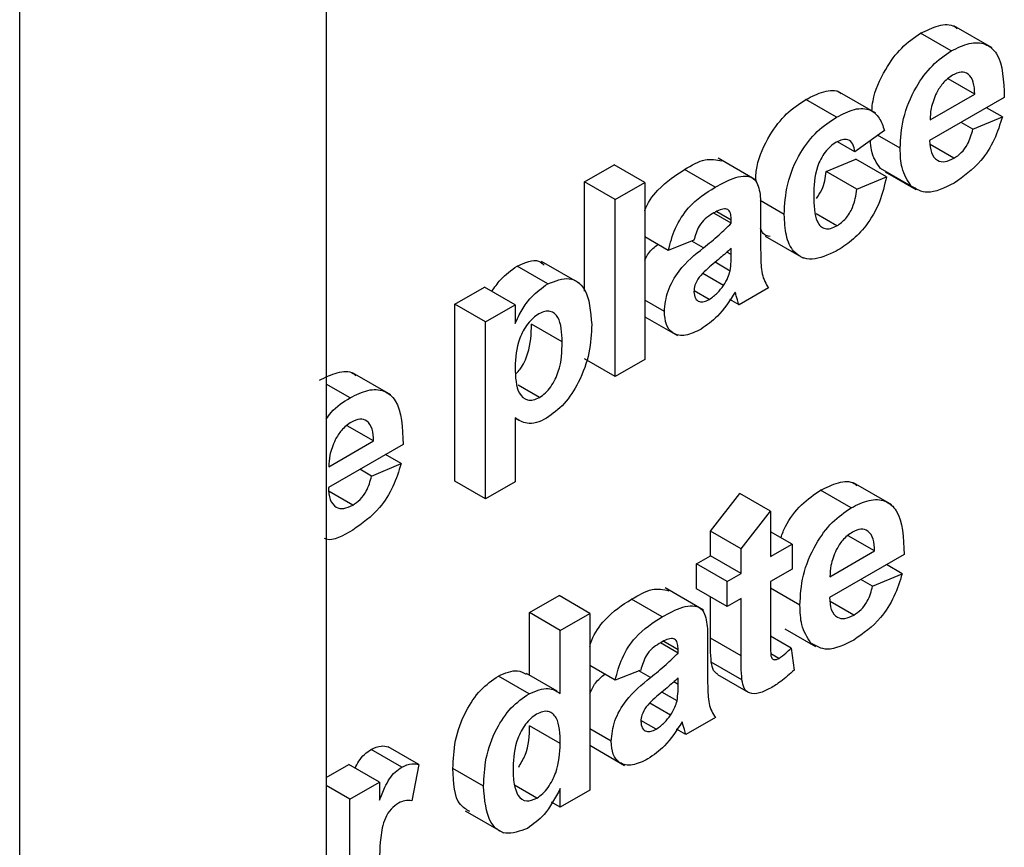
# Model space of a CAD drawing. Units: millimetres. Extents: x -446 to 6636, y -712 to 3696.
# Drawn here: x 4818 to 4832, y 1254 to 1266 of the extents above; entities that cross this region are included whole.
import ezdxf

# ---------------------------------------------------------------- set-up
doc = ezdxf.new("R2010")
doc.units = ezdxf.units.MM

msp = doc.modelspace()

# ---------------------------------------------------------------- linework, layer by layer
at = {"color": 7, "linetype": 'Continuous', "lineweight": 25, "ltscale": 10}
for p, q in [((4818.47809, 1154.65639), (4818.47809, 2079.63382)), ((4822.72073, 2077.66288), (4822.72073, 1157.10562)), ((4831.37233, 1265.28768), (4830.94807, 1265.5326)), ((4831.93599, 1265.32962), (4831.40566, 1265.63578)), ((4831.69826, 1264.6907), (4831.33137, 1264.9025)), ((4830.32643, 1264.4249), (4829.7961, 1264.73106)), ((4831.07997, 1264.33377), (4831.69826, 1264.6907)), ((4829.78304, 1264.3702), (4829.35878, 1264.61512)), ((4832.10621, 1264.64355), (4831.07275, 1264.04695)), ((4832.07901, 1264.37661), (4831.86141, 1264.50223)), ((4831.67107, 1264.20392), (4831.50786, 1264.29813)), ((4831.67107, 1264.20392), (4832.07901, 1264.37661)), ((4830.44723, 1264.18833), (4830.03928, 1263.89002)), ((4830.03928, 1263.89002), (4829.7968, 1264.03)), ((4830.6648, 1263.93952), (4830.35307, 1264.11948)), ((4831.4093, 1263.80156), (4831.08155, 1263.99077)), ((4828.67581, 1263.49563), (4828.14548, 1263.80178)), ((4829.64222, 1263.61675), (4830.05016, 1263.78944)), ((4830.47443, 1263.54452), (4830.05016, 1263.78944)), ((4826.29706, 1263.47574), (4826.705, 1263.71124)), ((4827.12927, 1263.46632), (4826.705, 1263.71124)), ((4828.10409, 1263.40096), (4827.67982, 1263.64588)), ((4830.06648, 1263.37182), (4829.64222, 1263.61675)), ((4830.81693, 1263.41641), (4830.39267, 1263.66133)), ((4830.45548, 1263.61334), (4830.87974, 1263.36842)), ((4826.29706, 1261.96204), (4826.29706, 1263.47574)), ((4826.72132, 1263.23081), (4826.29706, 1263.47574)), ((4826.72132, 1263.23081), (4827.12927, 1263.46632)), ((4827.12927, 1263.46632), (4827.12927, 1261.01669)), ((4830.06648, 1263.37182), (4830.47443, 1263.54452)), ((4826.72132, 1260.78119), (4826.72132, 1263.23081)), ((4829.06021, 1263.02499), (4828.72655, 1263.21761)), ((4828.32591, 1262.94556), (4828.1294, 1263.059)), ((4828.73386, 1263.07851), (4828.73386, 1262.52842)), ((4828.32591, 1262.90091), (4828.08414, 1263.04048)), ((4828.32591, 1262.90091), (4828.32591, 1262.94556)), ((4829.78857, 1262.86593), (4829.50409, 1263.03015)), ((4827.45562, 1262.52412), (4827.12927, 1262.71253)), ((4827.80918, 1262.66541), (4827.45562, 1262.52412)), ((4828.79729, 1262.72192), (4829.32762, 1262.41576)), ((4828.32591, 1262.46663), (4828.32591, 1262.55545)), ((4826.22907, 1262.06801), (4825.69874, 1262.37416)), ((4825.78772, 1262.06375), (4825.36345, 1262.30867)), ((4828.31104, 1262.24017), (4828.10226, 1262.36069)), ((4828.21967, 1262.03972), (4827.93259, 1262.20545)), ((4824.50209, 1261.78001), (4824.91004, 1262.01552)), ((4825.3343, 1261.77059), (4824.91004, 1262.01552)), ((4828.02207, 1261.84616), (4827.81158, 1261.96767)), ((4828.84264, 1262.0058), (4828.43469, 1261.7703)), ((4827.40123, 1261.67864), (4827.12927, 1261.83564)), ((4828.43469, 1261.7703), (4828.30515, 1261.84509)), ((4824.50209, 1259.33039), (4824.50209, 1261.78001)), ((4824.92636, 1261.53509), (4824.50209, 1261.78001)), ((4824.92636, 1261.53509), (4825.3343, 1261.77059)), ((4825.3343, 1261.77059), (4825.3343, 1261.51248)), ((4827.12927, 1261.60781), (4827.58412, 1261.34523)), ((4824.92636, 1259.08547), (4824.92636, 1261.53509)), ((4825.98702, 1261.25823), (4825.56275, 1261.50315)), ((4826.72132, 1260.78119), (4826.29706, 1261.02611)), ((4827.12927, 1261.01669), (4826.72132, 1260.78119)), ((4823.61389, 1260.52537), (4823.08356, 1260.83153)), ((4823.05023, 1260.48343), (4822.72073, 1260.67365)), ((4825.67171, 1260.48932), (4825.37722, 1260.65932)), ((4825.3343, 1260.20572), (4825.3343, 1259.32097)), ((4825.3343, 1260.20357), (4825.37881, 1260.17788)), ((4823.37616, 1259.88645), (4823.00927, 1260.09825)), ((4823.78411, 1259.83931), (4822.75064, 1259.2427)), ((4822.75787, 1259.52952), (4823.37616, 1259.88645)), ((4823.75691, 1259.57236), (4823.5393, 1259.69798)), ((4823.34897, 1259.39967), (4823.75691, 1259.57236)), ((4823.34897, 1259.39967), (4823.18576, 1259.49389)), ((4824.92636, 1259.08547), (4824.50209, 1259.33039)), ((4825.3343, 1259.32097), (4824.92636, 1259.08547)), ((4830.54897, 1259.00156), (4830.01864, 1259.30771)), ((4823.0872, 1258.99731), (4822.75944, 1259.18652)), ((4828.03763, 1258.63914), (4828.44557, 1259.15729)), ((4828.86984, 1258.91237), (4828.44557, 1259.15729)), ((4829.98532, 1258.95962), (4829.56105, 1259.20454)), ((4828.46189, 1258.39422), (4828.86984, 1258.91237)), ((4828.86984, 1258.91237), (4828.86984, 1258.28426)), ((4828.03763, 1258.29368), (4828.03763, 1258.63914)), ((4828.46189, 1258.39422), (4828.03763, 1258.63914)), ((4829.169, 1258.45696), (4828.86984, 1258.62966)), ((4830.31125, 1258.36264), (4829.94435, 1258.57444)), ((4828.86984, 1258.28426), (4829.169, 1258.45696)), ((4829.169, 1258.45696), (4829.169, 1258.1115)), ((4827.84725, 1258.18378), (4828.03763, 1258.29368)), ((4828.46189, 1258.04876), (4828.03763, 1258.29368)), ((4828.46189, 1258.04876), (4828.46189, 1258.39422)), ((4830.71919, 1258.31549), (4829.68573, 1257.71889)), ((4829.69295, 1258.0057), (4830.31125, 1258.36264)), ((4827.84725, 1257.83832), (4827.84725, 1258.18378)), ((4828.27152, 1257.93886), (4827.84725, 1258.18378)), ((4830.692, 1258.04855), (4830.47439, 1258.17417)), ((4828.27152, 1257.93886), (4828.46189, 1258.04876)), ((4829.169, 1258.1115), (4828.86984, 1257.9388)), ((4830.28405, 1257.87586), (4830.692, 1258.04855)), ((4828.27152, 1257.5934), (4828.27152, 1257.93886)), ((4828.86984, 1257.9388), (4828.86984, 1257.16937)), ((4830.28405, 1257.87586), (4830.12085, 1257.97007)), ((4825.53556, 1257.50878), (4825.9435, 1257.74428)), ((4826.36777, 1257.49936), (4825.9435, 1257.74428)), ((4827.94151, 1257.54437), (4827.41118, 1257.85052)), ((4828.27152, 1257.5934), (4827.84725, 1257.83832)), ((4829.27778, 1257.61146), (4828.86984, 1257.84696)), ((4827.36978, 1257.4497), (4826.94552, 1257.69463)), ((4828.03763, 1257.15523), (4828.03763, 1257.72842)), ((4828.46189, 1257.7033), (4828.27152, 1257.5934)), ((4828.46189, 1256.91031), (4828.46189, 1257.7033)), ((4830.02229, 1257.4735), (4829.69453, 1257.66271)), ((4825.53556, 1256.63928), (4825.53556, 1257.50878)), ((4825.95982, 1257.26386), (4825.53556, 1257.50878)), ((4825.95982, 1257.26386), (4826.36777, 1257.49936)), ((4826.36777, 1257.49936), (4826.36777, 1255.04974)), ((4825.95982, 1256.39088), (4825.95982, 1257.26386)), ((4829.06846, 1257.28528), (4829.49272, 1257.04036)), ((4827.59161, 1256.94965), (4827.34983, 1257.08922)), ((4827.59161, 1256.9943), (4827.3951, 1257.10774)), ((4827.99955, 1257.12725), (4827.99955, 1256.57716)), ((4828.46189, 1256.91031), (4828.03763, 1257.15523)), ((4829.1554, 1257.0182), (4828.86984, 1257.18305)), ((4827.59161, 1256.94965), (4827.59161, 1256.9943)), ((4828.98627, 1256.87542), (4828.87417, 1256.94013)), ((4829.1554, 1257.0182), (4829.19619, 1256.71347)), ((4828.47506, 1256.57884), (4828.0508, 1256.82376)), ((4825.91632, 1256.41947), (4825.49205, 1256.66439)), ((4826.72132, 1256.57287), (4826.36777, 1256.77697)), ((4827.07487, 1256.71416), (4826.72132, 1256.57287)), ((4828.13474, 1256.65064), (4828.55901, 1256.40571)), ((4825.52765, 1256.38626), (4825.10339, 1256.63119)), ((4827.59161, 1256.51537), (4827.59161, 1256.60419)), ((4827.57673, 1256.28891), (4827.36795, 1256.40944)), ((4827.48537, 1256.08846), (4827.19828, 1256.2542)), ((4827.28777, 1255.8949), (4827.07727, 1256.01642)), ((4828.10834, 1256.05455), (4827.70039, 1255.81904)), ((4825.95982, 1255.69653), (4825.53556, 1255.94145)), ((4826.66693, 1255.72738), (4826.36777, 1255.90008)), ((4827.70039, 1255.81904), (4827.57085, 1255.89383)), ((4823.76584, 1255.36919), (4823.34157, 1255.61411)), ((4824.00168, 1255.40621), (4823.57741, 1255.65114)), ((4826.36777, 1255.67225), (4826.84982, 1255.39397)), ((4822.72073, 1255.2243), (4823.03349, 1255.40485)), ((4823.45775, 1255.15993), (4823.03349, 1255.40485)), ((4824.00168, 1255.40621), (4823.90649, 1254.90325)), ((4824.89916, 1255.10385), (4824.4749, 1255.34877)), ((4823.0498, 1254.92443), (4823.45775, 1255.15993)), ((4823.45775, 1255.15993), (4823.45775, 1254.91016)), ((4823.0498, 1254.92443), (4822.72073, 1255.1144)), ((4825.63644, 1254.9416), (4825.32581, 1255.12093)), ((4825.95982, 1254.81423), (4825.95982, 1255.07284)), ((4826.36777, 1255.04974), (4825.95982, 1254.81423)), ((4823.0498, 1253.13432), (4823.0498, 1254.92443)), ((4825.95982, 1254.81423), (4825.84097, 1254.88285)), ((4824.6442, 1254.76518), (4825.17453, 1254.45903))]:
    msp.add_line(p, q, dxfattribs=at)
at = {"color": 8, "linetype": 'Continuous', "lineweight": 25, "ltscale": 10}
for p, q in [((4827.94346, 1262.56235), (4827.78303, 1262.65497)), ((4828.32591, 1262.46663), (4828.2653, 1262.50162)), ((4827.20916, 1256.6111), (4827.04873, 1256.70371)), ((4827.59161, 1256.51537), (4827.531, 1256.55036))]:
    msp.add_line(p, q, dxfattribs=at)
at = {"color": 7, "linetype": 'Continuous', "lineweight": 25, "ltscale": 10}
for points, knots in [([(4830.94807, 1265.5326), (4831.03098, 1265.57269), (4831.1966, 1265.65279), (4831.37851, 1265.66455), (4831.44058, 1265.60598), (4831.45207, 1265.59514)], [0, 0, 0, 0, 0.44957423, 0.89808247, 1, 1, 1, 1]), ([(4830.27221, 1264.4562), (4830.27609, 1264.50337), (4830.29115, 1264.68661), (4830.43542, 1265.01163), (4830.67921, 1265.34924), (4830.85841, 1265.47145), (4830.94807, 1265.5326)], [0, 0, 0, 0, 0.11854324, 0.460588686, 0.73012321, 1, 1, 1, 1]), ([(4831.37233, 1265.28768), (4831.45645, 1265.3296), (4831.62448, 1265.41335), (4831.85142, 1265.40183), (4832.08564, 1265.19989), (4832.09773, 1264.87286), (4832.10621, 1264.64355)], [0, 0, 0, 0, 0.187374503, 0.374304717, 0.561261788, 1, 1, 1, 1]), ([(4830.6648, 1263.93952), (4830.6718, 1264.07514), (4830.68577, 1264.34563), (4830.85664, 1264.76584), (4831.10415, 1265.10451), (4831.2829, 1265.2266), (4831.37233, 1265.28768)], [0, 0, 0, 0, 0.280671007, 0.559803481, 0.779762085, 1, 1, 1, 1]), ([(4831.69826, 1264.6907), (4831.69477, 1264.74798), (4831.68782, 1264.86219), (4831.61881, 1264.97146), (4831.51171, 1265.00697), (4831.43096, 1264.97083), (4831.3906, 1264.95277)], [0, 0, 0, 0, 0.28098295, 0.56027884, 0.78021873, 1, 1, 1, 1]), ([(4831.3906, 1264.95277), (4831.34222, 1264.9185), (4831.25565, 1264.85718), (4831.1939, 1264.75174), (4831.16666, 1264.70522)], [0, 0, 0, 0, 0.55887845, 1, 1, 1, 1]), ([(4829.35878, 1264.61512), (4829.44179, 1264.65671), (4829.60735, 1264.73964), (4829.78376, 1264.75466), (4829.83985, 1264.70102), (4829.84573, 1264.6954)], [0, 0, 0, 0, 0.47373483, 0.94480498, 1, 1, 1, 1]), ([(4831.16666, 1264.70522), (4831.13703, 1264.6328), (4831.08395, 1264.50308), (4831.08119, 1264.38564), (4831.07997, 1264.33377)], [0, 0, 0, 0, 0.55828404, 1, 1, 1, 1]), ([(4828.66317, 1263.50293), (4828.66779, 1263.56388), (4828.68278, 1263.76159), (4828.8323, 1264.10608), (4829.08807, 1264.43611), (4829.26846, 1264.5554), (4829.35878, 1264.61512)], [0, 0, 0, 0, 0.14737443, 0.47801561, 0.73863094, 1, 1, 1, 1]), ([(4829.78304, 1264.3702), (4829.86737, 1264.41381), (4830.03555, 1264.50078), (4830.24959, 1264.49252), (4830.38346, 1264.36848), (4830.42596, 1264.24843), (4830.44723, 1264.18833)], [0, 0, 0, 0, 0.28045719, 0.55933686, 0.77938333, 1, 1, 1, 1]), ([(4829.06021, 1263.02499), (4829.06727, 1263.16157), (4829.08135, 1263.43386), (4829.25416, 1263.86042), (4829.51288, 1264.19136), (4829.6929, 1264.31053), (4829.78304, 1264.3702)], [0, 0, 0, 0, 0.28070746, 0.55964319, 0.77950366, 1, 1, 1, 1]), ([(4832.07901, 1264.37661), (4832.04649, 1264.27097), (4831.98152, 1264.05995), (4831.75257, 1263.69584), (4831.53991, 1263.54725), (4831.41015, 1263.45659)], [0, 0, 0, 0, 0.28101295, 0.56131383, 1, 1, 1, 1]), ([(4831.4093, 1263.80156), (4831.44394, 1263.82481), (4831.51312, 1263.87125), (4831.62068, 1264.01705), (4831.65196, 1264.13305), (4831.67107, 1264.20392)], [0, 0, 0, 0, 0.28068242, 0.56052497, 1, 1, 1, 1]), ([(4829.77964, 1264.02278), (4829.75262, 1264.00519), (4829.69859, 1263.97001), (4829.62333, 1263.8875), (4829.56202, 1263.78984), (4829.47463, 1263.57981), (4829.47104, 1263.41789), (4829.46816, 1263.28846)], [0, 0, 0, 0, 0.125319398, 0.250544326, 0.375795871, 0.501063365, 1, 1, 1, 1]), ([(4830.03928, 1263.89002), (4830.03163, 1263.92745), (4830.01637, 1264.00213), (4829.95245, 1264.06316), (4829.86679, 1264.06678), (4829.80871, 1264.03745), (4829.77964, 1264.02278)], [0, 0, 0, 0, 0.28056084, 0.55964827, 0.77960021, 1, 1, 1, 1]), ([(4830.39267, 1263.66133), (4830.33923, 1263.73654), (4830.26531, 1263.84057), (4830.25628, 1264.00211), (4830.25377, 1264.04686)], [0, 0, 0, 0, 0.72292408, 1, 1, 1, 1]), ([(4831.07275, 1264.04695), (4831.07732, 1263.988), (4831.08643, 1263.87046), (4831.16717, 1263.76694), (4831.28354, 1263.74272), (4831.36737, 1263.78194), (4831.4093, 1263.80156)], [0, 0, 0, 0, 0.2807014, 0.55980478, 0.77980492, 1, 1, 1, 1]), ([(4830.81693, 1263.41641), (4830.76606, 1263.49389), (4830.67503, 1263.63253), (4830.66793, 1263.84555), (4830.6648, 1263.93952)], [0, 0, 0, 0, 0.55886642, 1, 1, 1, 1]), ([(4827.67982, 1263.64588), (4827.77784, 1263.70355), (4827.96652, 1263.81455), (4828.12137, 1263.78036), (4828.19578, 1263.76394)], [0, 0, 0, 0, 0.519497176, 1, 1, 1, 1]), ([(4827.12927, 1263.0742), (4827.12956, 1263.0751), (4827.16245, 1263.178), (4827.35121, 1263.43379), (4827.55507, 1263.56536), (4827.67982, 1263.64588)], [0, 0, 0, 0, 0.00341901, 0.39010783, 1, 1, 1, 1]), ([(4829.50639, 1263.24469), (4829.53284, 1263.28401), (4829.61231, 1263.40214), (4829.63025, 1263.53087), (4829.64222, 1263.61675)], [0, 0, 0, 0, 0.33285201, 1, 1, 1, 1]), ([(4828.10409, 1263.40096), (4828.1991, 1263.4537), (4828.38796, 1263.55854), (4828.64984, 1263.57018), (4828.73361, 1263.33622), (4828.73377, 1263.16485), (4828.73386, 1263.07851)], [0, 0, 0, 0, 0.28173806, 0.56002829, 0.7783391, 1, 1, 1, 1]), ([(4830.47443, 1263.54452), (4830.44861, 1263.42885), (4830.39711, 1263.19806), (4830.21358, 1262.87567), (4829.99326, 1262.65044), (4829.85119, 1262.56056), (4829.78007, 1262.51556)], [0, 0, 0, 0, 0.28024449, 0.55915705, 0.7793261, 1, 1, 1, 1]), ([(4827.45562, 1262.52412), (4827.4821, 1262.62724), (4827.53489, 1262.83284), (4827.76661, 1263.18955), (4827.97597, 1263.3207), (4828.10409, 1263.40096)], [0, 0, 0, 0, 0.28077301, 0.55984419, 1, 1, 1, 1]), ([(4829.78857, 1262.86593), (4829.83125, 1262.89573), (4829.9164, 1262.95518), (4830.03077, 1263.15142), (4830.05291, 1263.28809), (4830.06648, 1263.37182)], [0, 0, 0, 0, 0.28016011, 0.55897803, 1, 1, 1, 1]), ([(4831.41015, 1263.45659), (4831.28039, 1263.39238), (4831.04883, 1263.27779), (4830.88775, 1263.37408), (4830.81693, 1263.41641)], [0, 0, 0, 0, 0.56039137, 1, 1, 1, 1]), ([(4829.46816, 1263.28846), (4829.47075, 1263.1535), (4829.474, 1262.98469), (4829.55874, 1262.85618), (4829.62178, 1262.82198), (4829.70151, 1262.8228), (4829.75953, 1262.85155), (4829.78857, 1262.86593)], [0, 0, 0, 0, 0.49931303, 0.6245497, 0.74976258, 0.87478382, 1, 1, 1, 1]), ([(4828.32591, 1262.94556), (4828.32493, 1262.97295), (4828.32299, 1263.02762), (4828.29546, 1263.093), (4828.2047, 1263.11259), (4828.12167, 1263.06524), (4828.06329, 1263.03195)], [0, 0, 0, 0, 0.18753619, 0.37431556, 0.56002439, 1, 1, 1, 1]), ([(4828.06329, 1263.03195), (4828.03091, 1263.01154), (4827.96637, 1262.97085), (4827.8595, 1262.8423), (4827.82827, 1262.73253), (4827.80918, 1262.66541)], [0, 0, 0, 0, 0.28124485, 0.56056282, 1, 1, 1, 1]), ([(4829.78007, 1262.51556), (4829.66541, 1262.46246), (4829.43648, 1262.35642), (4829.18787, 1262.47294), (4829.07425, 1262.72322), (4829.0649, 1262.9243), (4829.06021, 1263.02499)], [0, 0, 0, 0, 0.27970745, 0.55848524, 0.77893379, 1, 1, 1, 1]), ([(4827.94346, 1262.56235), (4828.01615, 1262.62092), (4828.14591, 1262.72545), (4828.27093, 1262.84731), (4828.32591, 1262.90091)], [0, 0, 0, 0, 0.56021264, 1, 1, 1, 1]), ([(4828.86398, 1262.71731), (4828.82839, 1262.72457), (4828.76647, 1262.73722), (4828.74359, 1262.80526), (4828.73386, 1262.83421)], [0, 0, 0, 0, 0.57459401, 1, 1, 1, 1]), ([(4827.12927, 1262.39002), (4827.14537, 1262.42281), (4827.1904, 1262.51448), (4827.26364, 1262.57131), (4827.31067, 1262.6078)], [0, 0, 0, 0, 0.35776496, 1, 1, 1, 1]), ([(4827.40123, 1261.67864), (4827.41008, 1261.77197), (4827.42774, 1261.9583), (4827.63184, 1262.31136), (4827.82501, 1262.46695), (4827.94346, 1262.56235)], [0, 0, 0, 0, 0.27966671, 0.55830915, 1, 1, 1, 1]), ([(4828.32591, 1262.55545), (4828.27563, 1262.50993), (4828.1928, 1262.43496), (4828.07566, 1262.33864), (4827.97628, 1262.2561), (4827.91471, 1262.18806), (4827.88397, 1262.15409)], [0, 0, 0, 0, 0.3401931, 0.56037719, 0.78050826, 1, 1, 1, 1]), ([(4828.73386, 1262.52842), (4828.73475, 1262.46012), (4828.73623, 1262.34764), (4828.75112, 1262.19862), (4828.78861, 1262.09281), (4828.82463, 1262.03481), (4828.84264, 1262.0058)], [0, 0, 0, 0, 0.340129122, 0.560069309, 0.779964571, 1, 1, 1, 1]), ([(4825.36345, 1262.30867), (4825.4728, 1262.3577), (4825.62415, 1262.42555), (4825.71393, 1262.34495), (4825.73884, 1262.32259)], [0, 0, 0, 0, 0.7224956, 1, 1, 1, 1]), ([(4828.31104, 1262.24017), (4828.31646, 1262.28372), (4828.32615, 1262.36155), (4828.32598, 1262.4345), (4828.32591, 1262.46663)], [0, 0, 0, 0, 0.55967619, 1, 1, 1, 1]), ([(4825.01284, 1261.95617), (4825.05141, 1262.01255), (4825.1535, 1262.1618), (4825.28293, 1262.25234), (4825.36345, 1262.30867)], [0, 0, 0, 0, 0.37779576, 1, 1, 1, 1]), ([(4828.21967, 1262.03972), (4828.24246, 1262.0759), (4828.28316, 1262.14053), (4828.30252, 1262.20972), (4828.31104, 1262.24017)], [0, 0, 0, 0, 0.55986687, 1, 1, 1, 1]), ([(4825.78772, 1262.06375), (4825.89172, 1262.10287), (4826.10028, 1262.18133), (4826.35724, 1261.97814), (4826.38066, 1261.67986), (4826.39496, 1261.49766)], [0, 0, 0, 0, 0.27906565, 0.55961136, 1, 1, 1, 1]), ([(4827.88397, 1262.15409), (4827.86044, 1262.11686), (4827.81841, 1262.05034), (4827.812, 1261.98337), (4827.80918, 1261.95389)], [0, 0, 0, 0, 0.5596438, 1, 1, 1, 1]), ([(4825.3343, 1261.51248), (4825.36422, 1261.57689), (4825.42406, 1261.70576), (4825.57812, 1261.91335), (4825.70832, 1262.00677), (4825.78772, 1262.06375)], [0, 0, 0, 0, 0.280531641, 0.561229314, 1, 1, 1, 1]), ([(4828.02207, 1261.84616), (4828.06203, 1261.87431), (4828.13347, 1261.92465), (4828.19331, 1262.00452), (4828.21967, 1262.03972)], [0, 0, 0, 0, 0.5593412, 1, 1, 1, 1]), ([(4827.80918, 1261.95389), (4827.81316, 1261.921), (4827.82114, 1261.85517), (4827.88002, 1261.81294), (4827.95022, 1261.81076), (4827.99811, 1261.83435), (4828.02207, 1261.84616)], [0, 0, 0, 0, 0.279294131, 0.559140117, 0.779446302, 1, 1, 1, 1]), ([(4828.38158, 1261.94917), (4828.3044, 1261.82863), (4828.16651, 1261.61326), (4827.98745, 1261.48963), (4827.90861, 1261.4352)], [0, 0, 0, 0, 0.55970915, 1, 1, 1, 1]), ([(4828.39602, 1261.89814), (4828.3936, 1261.90791), (4828.38928, 1261.92537), (4828.38393, 1261.9419), (4828.38158, 1261.94917)], [0, 0, 0, 0, 0.56004661, 1, 1, 1, 1]), ([(4828.43469, 1261.7703), (4828.42691, 1261.79364), (4828.41301, 1261.83532), (4828.40121, 1261.87894), (4828.39602, 1261.89814)], [0, 0, 0, 0, 0.55995826, 1, 1, 1, 1]), ([(4825.66491, 1261.64739), (4825.63776, 1261.62938), (4825.58346, 1261.59335), (4825.48387, 1261.48267), (4825.35112, 1261.23644), (4825.34103, 1261.03811), (4825.3343, 1260.90596)], [0, 0, 0, 0, 0.12567916, 0.25129708, 0.50113725, 1, 1, 1, 1]), ([(4825.98702, 1261.25823), (4825.98172, 1261.38565), (4825.97377, 1261.57676), (4825.84739, 1261.68444), (4825.74805, 1261.68759), (4825.69263, 1261.66079), (4825.66491, 1261.64739)], [0, 0, 0, 0, 0.49937488, 0.74899339, 0.87447747, 1, 1, 1, 1]), ([(4827.90861, 1261.4352), (4827.83591, 1261.39922), (4827.69088, 1261.32745), (4827.51686, 1261.36132), (4827.41588, 1261.48975), (4827.40611, 1261.61564), (4827.40123, 1261.67864)], [0, 0, 0, 0, 0.28048917, 0.55952973, 0.77959729, 1, 1, 1, 1]), ([(4825.3495, 1260.81863), (4825.36841, 1260.83937), (4825.43812, 1260.9158), (4825.55406, 1261.17182), (4825.55927, 1261.37054), (4825.56275, 1261.50315)], [0, 0, 0, 0, 0.11018222, 0.40620159, 1, 1, 1, 1]), ([(4826.39496, 1261.49766), (4826.38955, 1261.37043), (4826.37875, 1261.11664), (4826.23998, 1260.72259), (4826.02277, 1260.38388), (4825.85412, 1260.26161), (4825.76987, 1260.20053)], [0, 0, 0, 0, 0.28099688, 0.56054852, 0.78047304, 1, 1, 1, 1]), ([(4825.67171, 1260.48932), (4825.69974, 1260.50802), (4825.75582, 1260.54544), (4825.85618, 1260.66524), (4825.9795, 1260.92393), (4825.98401, 1261.12443), (4825.98702, 1261.25823)], [0, 0, 0, 0, 0.12541129, 0.25082939, 0.50005908, 1, 1, 1, 1]), ([(4825.3343, 1260.90596), (4825.33949, 1260.77094), (4825.34728, 1260.56844), (4825.47954, 1260.45287), (4825.58379, 1260.44724), (4825.6424, 1260.47529), (4825.67171, 1260.48932)], [0, 0, 0, 0, 0.49946769, 0.74909005, 0.8745364, 1, 1, 1, 1]), ([(4822.62597, 1260.72835), (4822.70887, 1260.76845), (4822.8745, 1260.84854), (4823.05641, 1260.86031), (4823.11848, 1260.80174), (4823.12997, 1260.79089)], [0, 0, 0, 0, 0.44957423, 0.89808247, 1, 1, 1, 1]), ([(4823.05023, 1260.48343), (4823.13434, 1260.52535), (4823.30238, 1260.6091), (4823.52932, 1260.59758), (4823.76353, 1260.39564), (4823.77563, 1260.06862), (4823.78411, 1259.83931)], [0, 0, 0, 0, 0.187374503, 0.374304717, 0.561261788, 1, 1, 1, 1]), ([(4822.72073, 1260.18804), (4822.74294, 1260.21942), (4822.83761, 1260.35318), (4822.95805, 1260.42696), (4823.05023, 1260.48343)], [0, 0, 0, 0, 0.23456003, 1, 1, 1, 1]), ([(4825.76987, 1260.20053), (4825.7226, 1260.17696), (4825.62812, 1260.12987), (4825.47179, 1260.12313), (4825.38647, 1260.17438), (4825.3343, 1260.20572)], [0, 0, 0, 0, 0.28010419, 0.55985285, 1, 1, 1, 1]), ([(4823.0685, 1260.14852), (4823.02012, 1260.11425), (4822.93355, 1260.05293), (4822.8718, 1259.94749), (4822.84456, 1259.90098)], [0, 0, 0, 0, 0.55887845, 1, 1, 1, 1]), ([(4823.37616, 1259.88645), (4823.37267, 1259.94373), (4823.36571, 1260.05795), (4823.2967, 1260.16721), (4823.18961, 1260.20272), (4823.10886, 1260.16658), (4823.0685, 1260.14852)], [0, 0, 0, 0, 0.28098295, 0.56027884, 0.78021873, 1, 1, 1, 1]), ([(4822.84456, 1259.90098), (4822.81492, 1259.82856), (4822.76184, 1259.69884), (4822.75909, 1259.58139), (4822.75787, 1259.52952)], [0, 0, 0, 0, 0.55828404, 1, 1, 1, 1]), ([(4823.75691, 1259.57236), (4823.72439, 1259.46672), (4823.65942, 1259.2557), (4823.43047, 1258.89159), (4823.21781, 1258.743), (4823.08805, 1258.65234)], [0, 0, 0, 0, 0.28101295, 0.56131383, 1, 1, 1, 1]), ([(4823.0872, 1258.99731), (4823.12184, 1259.02057), (4823.19101, 1259.067), (4823.29857, 1259.2128), (4823.32985, 1259.3288), (4823.34897, 1259.39967)], [0, 0, 0, 0, 0.28068242, 0.56052497, 1, 1, 1, 1]), ([(4822.75064, 1259.2427), (4822.75522, 1259.18376), (4822.76433, 1259.06621), (4822.84506, 1258.96269), (4822.96144, 1258.93847), (4823.04527, 1258.97769), (4823.0872, 1258.99731)], [0, 0, 0, 0, 0.2807014, 0.55980478, 0.77980492, 1, 1, 1, 1]), ([(4829.56105, 1259.20454), (4829.64396, 1259.24463), (4829.80958, 1259.32473), (4829.9915, 1259.33649), (4830.05356, 1259.27792), (4830.06506, 1259.26708)], [0, 0, 0, 0, 0.449574232, 0.898082465, 1, 1, 1, 1]), ([(4829.01384, 1258.54653), (4829.03323, 1258.5996), (4829.09462, 1258.76764), (4829.2967, 1259.02094), (4829.4729, 1259.14332), (4829.56105, 1259.20454)], [0, 0, 0, 0, 0.187390715, 0.593437551, 1, 1, 1, 1]), ([(4829.98532, 1258.95962), (4830.06943, 1259.00154), (4830.23746, 1259.08529), (4830.4644, 1259.07376), (4830.69862, 1258.87183), (4830.71071, 1258.5448), (4830.71919, 1258.31549)], [0, 0, 0, 0, 0.1873745, 0.37430472, 0.56126179, 1, 1, 1, 1]), ([(4829.27778, 1257.61146), (4829.28479, 1257.74708), (4829.29875, 1258.01757), (4829.46963, 1258.43778), (4829.71714, 1258.77645), (4829.89588, 1258.89853), (4829.98532, 1258.95962)], [0, 0, 0, 0, 0.28067101, 0.55980348, 0.77976208, 1, 1, 1, 1]), ([(4823.08805, 1258.65234), (4822.95347, 1258.57372), (4822.80816, 1258.48883), (4822.70549, 1258.53154), (4822.69791, 1258.53469)], [0, 0, 0, 0, 0.92612876, 1, 1, 1, 1]), ([(4830.00359, 1258.62471), (4829.9552, 1258.59044), (4829.86863, 1258.52912), (4829.80688, 1258.42368), (4829.77964, 1258.37716)], [0, 0, 0, 0, 0.55887845, 1, 1, 1, 1]), ([(4830.31125, 1258.36264), (4830.30776, 1258.41992), (4830.3008, 1258.53413), (4830.23179, 1258.6434), (4830.12469, 1258.67891), (4830.04395, 1258.64277), (4830.00359, 1258.62471)], [0, 0, 0, 0, 0.280982947, 0.560278836, 0.780218727, 1, 1, 1, 1]), ([(4829.77964, 1258.37716), (4829.75001, 1258.30474), (4829.69693, 1258.17502), (4829.69417, 1258.05758), (4829.69295, 1258.0057)], [0, 0, 0, 0, 0.55828404, 1, 1, 1, 1]), ([(4830.692, 1258.04855), (4830.65947, 1257.9429), (4830.59451, 1257.73189), (4830.36556, 1257.36778), (4830.15289, 1257.21919), (4830.02314, 1257.12853)], [0, 0, 0, 0, 0.281012954, 0.561313835, 1, 1, 1, 1]), ([(4830.02229, 1257.4735), (4830.05692, 1257.49675), (4830.1261, 1257.54319), (4830.23366, 1257.68899), (4830.26494, 1257.80499), (4830.28405, 1257.87586)], [0, 0, 0, 0, 0.28068242, 0.56052497, 1, 1, 1, 1]), ([(4826.94552, 1257.69463), (4827.04354, 1257.75229), (4827.23221, 1257.86329), (4827.38707, 1257.82911), (4827.46148, 1257.81268)], [0, 0, 0, 0, 0.51949718, 1, 1, 1, 1]), ([(4826.36777, 1257.03817), (4826.37629, 1257.06739), (4826.4146, 1257.19884), (4826.61295, 1257.48284), (4826.81926, 1257.61422), (4826.94552, 1257.69463)], [0, 0, 0, 0, 0.09984282, 0.44911771, 1, 1, 1, 1]), ([(4827.36978, 1257.4497), (4827.4648, 1257.50245), (4827.65365, 1257.60728), (4827.91554, 1257.61892), (4827.99931, 1257.38496), (4827.99947, 1257.21359), (4827.99955, 1257.12725)], [0, 0, 0, 0, 0.28173806, 0.56002829, 0.7783391, 1, 1, 1, 1]), ([(4829.42991, 1257.08835), (4829.37904, 1257.16583), (4829.28802, 1257.30447), (4829.28092, 1257.51749), (4829.27778, 1257.61146)], [0, 0, 0, 0, 0.55886642, 1, 1, 1, 1]), ([(4829.68573, 1257.71889), (4829.6903, 1257.65994), (4829.69942, 1257.5424), (4829.78015, 1257.43888), (4829.89653, 1257.41466), (4829.98035, 1257.45388), (4830.02229, 1257.4735)], [0, 0, 0, 0, 0.2807014, 0.55980478, 0.77980492, 1, 1, 1, 1]), ([(4826.72132, 1256.57287), (4826.74779, 1256.67598), (4826.80058, 1256.88158), (4827.03231, 1257.23829), (4827.24166, 1257.36944), (4827.36978, 1257.4497)], [0, 0, 0, 0, 0.28077301, 0.55984419, 1, 1, 1, 1]), ([(4827.32899, 1257.08069), (4827.29661, 1257.06028), (4827.23207, 1257.01959), (4827.12519, 1256.89104), (4827.09397, 1256.78127), (4827.07487, 1256.71416)], [0, 0, 0, 0, 0.28124485, 0.56056282, 1, 1, 1, 1]), ([(4827.59161, 1256.9943), (4827.59063, 1257.0217), (4827.58869, 1257.07637), (4827.56116, 1257.14174), (4827.47039, 1257.16133), (4827.38737, 1257.11399), (4827.32899, 1257.08069)], [0, 0, 0, 0, 0.18753619, 0.37431556, 0.56002439, 1, 1, 1, 1]), ([(4828.0508, 1256.82376), (4828.0459, 1256.88409), (4828.03714, 1256.99185), (4828.03748, 1257.1053), (4828.03763, 1257.15523)], [0, 0, 0, 0, 0.55982066, 1, 1, 1, 1]), ([(4828.86984, 1257.16937), (4828.87055, 1257.09713), (4828.87143, 1257.00683), (4828.87437, 1256.8978), (4828.8981, 1256.8618), (4828.93872, 1256.85292), (4828.97041, 1256.86791), (4828.98627, 1256.87542)], [0, 0, 0, 0, 0.5010407, 0.62624779, 0.75108249, 0.87537663, 1, 1, 1, 1]), ([(4830.02314, 1257.12853), (4829.89337, 1257.06431), (4829.66181, 1256.94972), (4829.50073, 1257.04602), (4829.42991, 1257.08835)], [0, 0, 0, 0, 0.56039137, 1, 1, 1, 1]), ([(4827.20916, 1256.6111), (4827.28185, 1256.66966), (4827.4116, 1256.77419), (4827.53662, 1256.89606), (4827.59161, 1256.94965)], [0, 0, 0, 0, 0.56021264, 1, 1, 1, 1]), ([(4828.98627, 1256.87542), (4829.01859, 1256.89877), (4829.07635, 1256.94049), (4829.13123, 1256.99444), (4829.1554, 1257.0182)], [0, 0, 0, 0, 0.55950816, 1, 1, 1, 1]), ([(4828.13891, 1256.6567), (4828.11819, 1256.67159), (4828.07034, 1256.70598), (4828.05787, 1256.78114), (4828.0508, 1256.82376)], [0, 0, 0, 0, 0.43307308, 1, 1, 1, 1]), ([(4828.47506, 1256.57884), (4828.47016, 1256.63916), (4828.4614, 1256.74692), (4828.46174, 1256.86037), (4828.46189, 1256.91031)], [0, 0, 0, 0, 0.55982066, 1, 1, 1, 1]), ([(4825.10339, 1256.63119), (4825.19812, 1256.67185), (4825.34605, 1256.73536), (4825.44998, 1256.67649), (4825.48736, 1256.65531)], [0, 0, 0, 0, 0.64037061, 1, 1, 1, 1]), ([(4826.36777, 1256.38958), (4826.39179, 1256.44019), (4826.44412, 1256.55042), (4826.52995, 1256.61929), (4826.57637, 1256.65654)], [0, 0, 0, 0, 0.45910265, 1, 1, 1, 1]), ([(4829.19619, 1256.71347), (4829.13618, 1256.65823), (4829.02896, 1256.55956), (4828.9173, 1256.49166), (4828.86814, 1256.46176)], [0, 0, 0, 0, 0.559728936, 1, 1, 1, 1]), ([(4824.4749, 1255.34877), (4824.47995, 1255.47532), (4824.49002, 1255.72762), (4824.62577, 1256.12271), (4824.85078, 1256.45465), (4825.01918, 1256.57234), (4825.10339, 1256.63119)], [0, 0, 0, 0, 0.28102288, 0.56026945, 0.7801234, 1, 1, 1, 1]), ([(4826.66693, 1255.72738), (4826.67577, 1255.82072), (4826.69343, 1256.00705), (4826.89753, 1256.3601), (4827.09071, 1256.51569), (4827.20916, 1256.6111)], [0, 0, 0, 0, 0.27966671, 0.55830915, 1, 1, 1, 1]), ([(4827.59161, 1256.60419), (4827.54132, 1256.55867), (4827.4585, 1256.4837), (4827.34136, 1256.38739), (4827.24198, 1256.30484), (4827.18041, 1256.2368), (4827.14966, 1256.20283)], [0, 0, 0, 0, 0.3401931, 0.56037719, 0.78050826, 1, 1, 1, 1]), ([(4827.57673, 1256.28891), (4827.58216, 1256.33247), (4827.59185, 1256.41029), (4827.59168, 1256.48325), (4827.59161, 1256.51537)], [0, 0, 0, 0, 0.55967619, 1, 1, 1, 1]), ([(4827.99955, 1256.57716), (4828.00045, 1256.50886), (4828.00193, 1256.39638), (4828.01682, 1256.24737), (4828.0543, 1256.14155), (4828.09032, 1256.08355), (4828.10834, 1256.05455)], [0, 0, 0, 0, 0.34012912, 0.56006931, 0.77996457, 1, 1, 1, 1]), ([(4828.86814, 1256.46176), (4828.81718, 1256.43656), (4828.71541, 1256.38622), (4828.58124, 1256.37819), (4828.49892, 1256.45565), (4828.48304, 1256.53768), (4828.47506, 1256.57884)], [0, 0, 0, 0, 0.28058519, 0.560419997, 0.779437302, 1, 1, 1, 1]), ([(4824.89916, 1255.10385), (4824.90421, 1255.2304), (4824.91428, 1255.48269), (4825.05003, 1255.87779), (4825.27505, 1256.20972), (4825.44345, 1256.32741), (4825.52765, 1256.38626)], [0, 0, 0, 0, 0.28102288, 0.56026945, 0.7801234, 1, 1, 1, 1]), ([(4825.52765, 1256.38626), (4825.62161, 1256.42479), (4825.78992, 1256.49379), (4825.90776, 1256.42242), (4825.95982, 1256.39088)], [0, 0, 0, 0, 0.55825416, 1, 1, 1, 1]), ([(4827.48537, 1256.08846), (4827.50816, 1256.12465), (4827.54886, 1256.18927), (4827.56821, 1256.25846), (4827.57673, 1256.28891)], [0, 0, 0, 0, 0.55986687, 1, 1, 1, 1]), ([(4825.95982, 1255.69653), (4825.95651, 1255.82978), (4825.95238, 1255.99651), (4825.86008, 1256.11183), (4825.7975, 1256.14402), (4825.71921, 1256.14394), (4825.66205, 1256.11591), (4825.63346, 1256.10189)], [0, 0, 0, 0, 0.498931, 0.6242593, 0.74958017, 0.8747392, 1, 1, 1, 1]), ([(4827.14966, 1256.20283), (4827.12614, 1256.1656), (4827.0841, 1256.09908), (4827.0777, 1256.03212), (4827.07487, 1256.00263)], [0, 0, 0, 0, 0.5596438, 1, 1, 1, 1]), ([(4825.63346, 1256.10189), (4825.60651, 1256.08416), (4825.55261, 1256.0487), (4825.45455, 1255.93754), (4825.3233, 1255.69391), (4825.31358, 1255.49733), (4825.30711, 1255.36634)], [0, 0, 0, 0, 0.125659242, 0.251309945, 0.501125547, 1, 1, 1, 1]), ([(4827.07487, 1256.00263), (4827.07886, 1255.96975), (4827.08683, 1255.90392), (4827.14572, 1255.86168), (4827.21592, 1255.8595), (4827.26381, 1255.88309), (4827.28777, 1255.8949)], [0, 0, 0, 0, 0.27929413, 0.55914012, 0.7794463, 1, 1, 1, 1]), ([(4827.64727, 1255.99791), (4827.5701, 1255.87737), (4827.43221, 1255.66201), (4827.25315, 1255.53837), (4827.17431, 1255.48394)], [0, 0, 0, 0, 0.55970915, 1, 1, 1, 1]), ([(4827.28777, 1255.8949), (4827.32773, 1255.92305), (4827.39917, 1255.97339), (4827.459, 1256.05327), (4827.48537, 1256.08846)], [0, 0, 0, 0, 0.5593412, 1, 1, 1, 1]), ([(4827.66172, 1255.94688), (4827.6593, 1255.95666), (4827.65498, 1255.97411), (4827.64963, 1255.99064), (4827.64727, 1255.99791)], [0, 0, 0, 0, 0.56004661, 1, 1, 1, 1]), ([(4825.38539, 1255.36884), (4825.41747, 1255.42469), (4825.52763, 1255.61651), (4825.53227, 1255.80667), (4825.53556, 1255.94145)], [0, 0, 0, 0, 0.29120019, 1, 1, 1, 1]), ([(4827.70039, 1255.81904), (4827.69261, 1255.84238), (4827.6787, 1255.88406), (4827.66691, 1255.92768), (4827.66172, 1255.94688)], [0, 0, 0, 0, 0.55995826, 1, 1, 1, 1]), ([(4825.63644, 1254.9416), (4825.6639, 1254.9601), (4825.71885, 1254.99709), (4825.81706, 1255.11415), (4825.94429, 1255.36427), (4825.95361, 1255.56366), (4825.95982, 1255.69653)], [0, 0, 0, 0, 0.12552563, 0.25110325, 0.50095074, 1, 1, 1, 1]), ([(4827.17431, 1255.48394), (4827.10161, 1255.44796), (4826.95658, 1255.37619), (4826.78256, 1255.41006), (4826.68157, 1255.53849), (4826.67181, 1255.66439), (4826.66693, 1255.72738)], [0, 0, 0, 0, 0.28048917, 0.55952973, 0.77959729, 1, 1, 1, 1]), ([(4823.11945, 1255.35522), (4823.13545, 1255.38757), (4823.17055, 1255.45853), (4823.25017, 1255.55243), (4823.3111, 1255.59354), (4823.34157, 1255.61411)], [0, 0, 0, 0, 0.295113429, 0.647432532, 1, 1, 1, 1]), ([(4823.34157, 1255.61411), (4823.38956, 1255.6354), (4823.47539, 1255.67349), (4823.54619, 1255.65798), (4823.57741, 1255.65114)], [0, 0, 0, 0, 0.559042377, 1, 1, 1, 1]), ([(4823.45775, 1254.91016), (4823.48173, 1254.97085), (4823.52121, 1255.07075), (4823.59108, 1255.20786), (4823.67422, 1255.30758), (4823.73529, 1255.34865), (4823.76584, 1255.36919)], [0, 0, 0, 0, 0.3405137, 0.5605353, 0.78019023, 1, 1, 1, 1]), ([(4823.76584, 1255.36919), (4823.81382, 1255.39048), (4823.89965, 1255.42857), (4823.97046, 1255.41306), (4824.00168, 1255.40621)], [0, 0, 0, 0, 0.559042377, 1, 1, 1, 1]), ([(4824.70993, 1254.75482), (4824.66124, 1254.78215), (4824.49331, 1254.87639), (4824.48254, 1255.15263), (4824.4749, 1255.34877)], [0, 0, 0, 0, 0.28994041, 1, 1, 1, 1]), ([(4825.30711, 1255.36634), (4825.30754, 1255.2845), (4825.3083, 1255.1386), (4825.35295, 1255.02781), (4825.37255, 1254.97917)], [0, 0, 0, 0, 0.56094245, 1, 1, 1, 1]), ([(4825.50598, 1254.52083), (4825.40126, 1254.48294), (4825.19113, 1254.4069), (4824.93621, 1254.61851), (4824.91321, 1254.9198), (4824.89916, 1255.10385)], [0, 0, 0, 0, 0.27881233, 0.559439006, 1, 1, 1, 1]), ([(4825.95982, 1255.07284), (4825.89144, 1254.94305), (4825.76911, 1254.71085), (4825.58652, 1254.57899), (4825.50598, 1254.52083)], [0, 0, 0, 0, 0.55893105, 1, 1, 1, 1]), ([(4823.90649, 1254.90325), (4823.87437, 1254.90743), (4823.81703, 1254.91489), (4823.75048, 1254.88534), (4823.72122, 1254.87235)], [0, 0, 0, 0, 0.56029434, 1, 1, 1, 1]), ([(4825.37255, 1254.97917), (4825.40966, 1254.94092), (4825.476, 1254.87256), (4825.58738, 1254.92049), (4825.63644, 1254.9416)], [0, 0, 0, 0, 0.55954259, 1, 1, 1, 1]), ([(4823.72122, 1254.87235), (4823.6857, 1254.84768), (4823.61483, 1254.79846), (4823.50723, 1254.61847), (4823.45576, 1254.30189), (4823.45695, 1254.06143), (4823.45775, 1253.90077)], [0, 0, 0, 0, 0.12467218, 0.24877402, 0.49806097, 1, 1, 1, 1])]:
    msp.add_open_spline(points, degree=3, knots=knots, dxfattribs=at)

doc.saveas('drawing.dxf')
